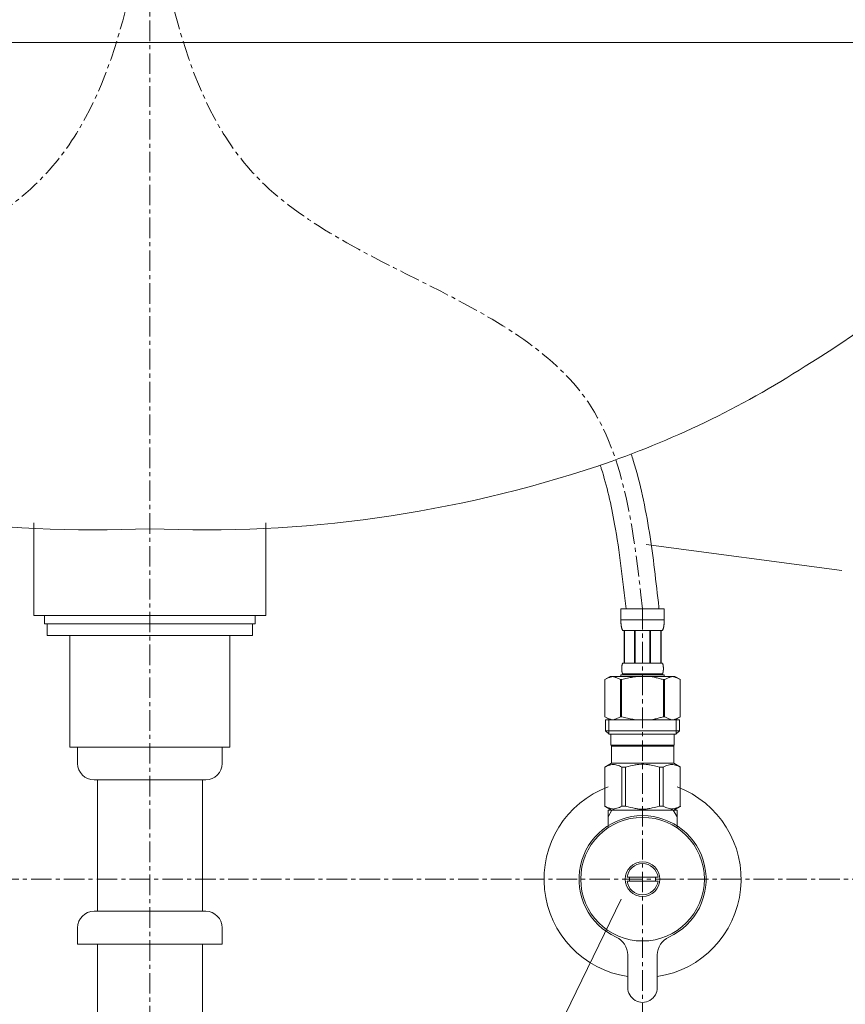
# Model space of a CAD drawing. Units: millimetres. Extents: x -5836 to -1636, y -7940 to -3159.
# Drawn here: x -4505 to -4253, y -5329 to -5029 of the extents above; entities that cross this region are included whole.
import ezdxf

# ---------------------------------------------------------------- set-up
doc = ezdxf.new("R2010")
doc.units = ezdxf.units.MM
doc.linetypes.add('CENTER1', pattern=[10, 6.25, -1.25, 1.25, -1.25])
for name, color, linetype, lineweight in [('中心線', 1, 'CENTER1', 0), ('文字', 4, 'Continuous', 15), ('止水栓', 252, 'Continuous', 15), ('洗面水栓', 150, 'Continuous', 15), ('配管', 31, 'Continuous', 15)]:
    doc.layers.add(name, color=color, linetype=linetype, lineweight=lineweight)

msp = doc.modelspace()

# ---------------------------------------------------------------- linework, layer by layer
at = {"layer": '中心線'}
for p, q in [((-4464.91, -4789.74), (-4464.91, -5891.17)), ((-4314.91, -5208.9), (-4314.91, -5366.17)), ((-4224.84, -5291.17), (-4704.97, -5291.17))]:
    msp.add_line(p, q, dxfattribs=at)
for points in [[(-4614.91, -5208.9), (-4612.29, -5185.72), (-4604.8, -5119.23), (-4484.88, -5098.78), (-4470.91, -5023.51), (-4464.91, -4991.17)], [(-4314.91, -5208.9), (-4317.52, -5185.72), (-4325.01, -5119.23), (-4444.93, -5098.78), (-4458.9, -5023.51), (-4464.91, -4991.17)]]:
    msp.add_open_spline(points, degree=3, knots=[0, 0, 0, 0, 65.281468, 187.305704, 279.220806, 279.220806, 279.220806, 279.220806], dxfattribs=at)
at = {"layer": '文字'}
for p, q in [((-4313.84, -5189.25), (-4254.22, -5197.22)), ((-4321.43, -5297.23), (-4346.43, -5348.82))]:
    msp.add_line(p, q, dxfattribs=at)
at = {"layer": '止水栓'}
for p, q in [((-4321.51, -5208.9), (-4308.31, -5208.9)), ((-4321.51, -5208.9), (-4321.51, -5212.31)), ((-4308.31, -5212.31), (-4308.31, -5208.9)), ((-4308.31, -5212.2), (-4321.51, -5212.2)), ((-4321.5, -5212.43), (-4321.51, -5212.31)), ((-4321.5, -5212.54), (-4321.5, -5212.43)), ((-4321.5, -5212.65), (-4321.5, -5212.54)), ((-4321.5, -5212.77), (-4321.5, -5212.65)), ((-4321.49, -5212.88), (-4321.5, -5212.77)), ((-4321.49, -5213), (-4321.49, -5212.88)), ((-4321.48, -5213.11), (-4321.49, -5213)), ((-4321.47, -5213.22), (-4321.48, -5213.11)), ((-4308.34, -5213.22), (-4308.33, -5213.11)), ((-4308.33, -5213.11), (-4308.32, -5213)), ((-4308.32, -5212.88), (-4308.31, -5212.77)), ((-4308.32, -5213), (-4308.32, -5212.88)), ((-4308.31, -5212.43), (-4308.31, -5212.31)), ((-4308.31, -5212.54), (-4308.31, -5212.43)), ((-4308.31, -5212.65), (-4308.31, -5212.54)), ((-4308.31, -5212.77), (-4308.31, -5212.65)), ((-4321.47, -5213.33), (-4321.47, -5213.22)), ((-4321.46, -5213.45), (-4321.47, -5213.33)), ((-4321.45, -5213.56), (-4321.46, -5213.45)), ((-4321.44, -5213.67), (-4321.45, -5213.56)), ((-4321.43, -5213.78), (-4321.44, -5213.67)), ((-4321.41, -5213.89), (-4321.43, -5213.78)), ((-4321.4, -5214.01), (-4321.41, -5213.89)), ((-4321.38, -5214.12), (-4321.4, -5214.01)), ((-4321.36, -5214.23), (-4321.38, -5214.12)), ((-4321.34, -5214.34), (-4321.36, -5214.23)), ((-4321.32, -5214.44), (-4321.34, -5214.34)), ((-4321.3, -5214.55), (-4321.32, -5214.44)), ((-4321.27, -5214.66), (-4321.3, -5214.55)), ((-4321.24, -5214.77), (-4321.27, -5214.66)), ((-4321.21, -5214.88), (-4321.24, -5214.77)), ((-4321.18, -5214.98), (-4321.21, -5214.88)), ((-4321.14, -5215.09), (-4321.18, -5214.98)), ((-4321.1, -5215.19), (-4321.14, -5215.09)), ((-4321.06, -5215.29), (-4321.1, -5215.19)), ((-4321.01, -5215.4), (-4321.06, -5215.29)), ((-4320.96, -5215.5), (-4321.01, -5215.4)), ((-4308.86, -5215.5), (-4320.96, -5215.5)), ((-4320.54, -5215.5), (-4320.54, -5225.4)), ((-4320.45, -5215.5), (-4320.45, -5225.4)), ((-4320.43, -5215.5), (-4320.43, -5225.4)), ((-4317.33, -5215.5), (-4317.33, -5225.4)), ((-4317.11, -5215.5), (-4317.11, -5225.4)), ((-4312.71, -5215.5), (-4312.71, -5225.4)), ((-4312.48, -5215.5), (-4312.48, -5225.4)), ((-4309.38, -5225.4), (-4309.38, -5215.5)), ((-4309.36, -5215.5), (-4309.36, -5225.4)), ((-4309.27, -5215.5), (-4309.27, -5225.4)), ((-4308.86, -5215.5), (-4308.8, -5215.4)), ((-4308.8, -5215.4), (-4308.75, -5215.29)), ((-4308.75, -5215.29), (-4308.71, -5215.19)), ((-4308.71, -5215.19), (-4308.67, -5215.09)), ((-4308.67, -5215.09), (-4308.63, -5214.98)), ((-4308.63, -5214.98), (-4308.6, -5214.88)), ((-4308.6, -5214.88), (-4308.57, -5214.77)), ((-4308.57, -5214.77), (-4308.54, -5214.66)), ((-4308.54, -5214.66), (-4308.51, -5214.55)), ((-4308.51, -5214.55), (-4308.49, -5214.44)), ((-4308.49, -5214.44), (-4308.47, -5214.34)), ((-4308.47, -5214.34), (-4308.45, -5214.23)), ((-4308.45, -5214.23), (-4308.43, -5214.12)), ((-4308.43, -5214.12), (-4308.41, -5214.01)), ((-4308.41, -5214.01), (-4308.4, -5213.89)), ((-4308.4, -5213.89), (-4308.39, -5213.78)), ((-4308.39, -5213.78), (-4308.37, -5213.67)), ((-4308.37, -5213.67), (-4308.36, -5213.56)), ((-4308.36, -5213.56), (-4308.35, -5213.45)), ((-4308.35, -5213.45), (-4308.34, -5213.33)), ((-4308.34, -5213.33), (-4308.34, -5213.22)), ((-4321.24, -5226.8), (-4321.23, -5226.75)), ((-4321.24, -5226.85), (-4321.24, -5226.8)), ((-4321.24, -5226.9), (-4321.24, -5226.85)), ((-4321.24, -5226.95), (-4321.24, -5226.9)), ((-4321.24, -5227), (-4321.24, -5226.95)), ((-4321.24, -5227.05), (-4321.24, -5227)), ((-4321.24, -5227.1), (-4321.24, -5227.05)), ((-4321.24, -5227.15), (-4321.24, -5227.1)), ((-4321.24, -5227.2), (-4321.24, -5227.15)), ((-4321.24, -5227.25), (-4321.24, -5227.2)), ((-4321.24, -5227.3), (-4321.24, -5227.25)), ((-4321.23, -5227.35), (-4321.24, -5227.3)), ((-4321.23, -5226.6), (-4321.22, -5226.55)), ((-4321.23, -5226.65), (-4321.23, -5226.6)), ((-4321.23, -5226.7), (-4321.23, -5226.65)), ((-4321.23, -5226.75), (-4321.23, -5226.7)), ((-4321.23, -5227.4), (-4321.23, -5227.35)), ((-4321.23, -5227.45), (-4321.23, -5227.4)), ((-4321.23, -5227.5), (-4321.23, -5227.45)), ((-4321.22, -5227.55), (-4321.23, -5227.5)), ((-4321.22, -5226.5), (-4321.21, -5226.45)), ((-4321.22, -5226.55), (-4321.22, -5226.5)), ((-4321.22, -5227.6), (-4321.22, -5227.55)), ((-4321.21, -5227.65), (-4321.22, -5227.6)), ((-4321.21, -5226.4), (-4321.2, -5226.35)), ((-4321.21, -5226.45), (-4321.21, -5226.4)), ((-4321.21, -5227.7), (-4321.21, -5227.65)), ((-4321.2, -5227.75), (-4321.21, -5227.7)), ((-4321.2, -5226.3), (-4321.19, -5226.25)), ((-4321.2, -5226.35), (-4321.2, -5226.3)), ((-4321.2, -5227.8), (-4321.2, -5227.75)), ((-4321.19, -5227.85), (-4321.2, -5227.8)), ((-4321.19, -5226.25), (-4321.18, -5226.2)), ((-4321.18, -5227.9), (-4321.19, -5227.85)), ((-4321.18, -5226.15), (-4321.17, -5226.1)), ((-4321.18, -5226.2), (-4321.18, -5226.15)), ((-4321.18, -5227.95), (-4321.18, -5227.9)), ((-4321.17, -5228), (-4321.18, -5227.95)), ((-4321.17, -5226.1), (-4321.16, -5226.05)), ((-4321.16, -5228.05), (-4321.17, -5228)), ((-4321.16, -5226.05), (-4321.15, -5226)), ((-4321.15, -5228.1), (-4321.16, -5228.05)), ((-4321.15, -5226), (-4321.14, -5225.95)), ((-4321.14, -5228.15), (-4321.15, -5228.1)), ((-4321.14, -5225.95), (-4321.13, -5225.9)), ((-4321.13, -5225.9), (-4321.12, -5225.85)), ((-4321.12, -5225.85), (-4321.11, -5225.8)), ((-4321.11, -5225.8), (-4321.09, -5225.75)), ((-4321.09, -5225.75), (-4321.08, -5225.7)), ((-4321.08, -5225.7), (-4321.06, -5225.65)), ((-4321.06, -5225.65), (-4321.05, -5225.6)), ((-4321.05, -5225.6), (-4321.03, -5225.55)), ((-4321.03, -5225.55), (-4321.01, -5225.5)), ((-4321.01, -5225.5), (-4320.98, -5225.45)), ((-4320.98, -5225.45), (-4320.96, -5225.4)), ((-4320.96, -5225.4), (-4308.86, -5225.4)), ((-4308.83, -5225.45), (-4308.86, -5225.4)), ((-4308.81, -5225.5), (-4308.83, -5225.45)), ((-4308.78, -5225.55), (-4308.81, -5225.5)), ((-4308.77, -5225.6), (-4308.78, -5225.55)), ((-4308.75, -5225.65), (-4308.77, -5225.6)), ((-4308.73, -5225.7), (-4308.75, -5225.65)), ((-4308.72, -5225.75), (-4308.73, -5225.7)), ((-4308.71, -5225.8), (-4308.72, -5225.75)), ((-4308.69, -5225.85), (-4308.71, -5225.8)), ((-4308.68, -5225.9), (-4308.69, -5225.85)), ((-4308.67, -5225.95), (-4308.68, -5225.9)), ((-4308.66, -5226), (-4308.67, -5225.95)), ((-4308.67, -5228.15), (-4308.66, -5228.1)), ((-4308.65, -5226.05), (-4308.66, -5226)), ((-4308.66, -5228.1), (-4308.65, -5228.05)), ((-4308.64, -5226.1), (-4308.65, -5226.05)), ((-4308.65, -5228.05), (-4308.64, -5228)), ((-4308.63, -5226.15), (-4308.64, -5226.1)), ((-4308.64, -5228), (-4308.63, -5227.95)), ((-4308.63, -5226.2), (-4308.63, -5226.15)), ((-4308.62, -5226.25), (-4308.63, -5226.2)), ((-4308.63, -5227.9), (-4308.62, -5227.85)), ((-4308.63, -5227.95), (-4308.63, -5227.9)), ((-4308.61, -5226.3), (-4308.62, -5226.25)), ((-4308.62, -5227.85), (-4308.61, -5227.8)), ((-4308.61, -5226.35), (-4308.61, -5226.3)), ((-4308.6, -5226.4), (-4308.61, -5226.35)), ((-4308.61, -5227.75), (-4308.6, -5227.7)), ((-4308.61, -5227.8), (-4308.61, -5227.75)), ((-4308.6, -5226.45), (-4308.6, -5226.4)), ((-4308.59, -5226.5), (-4308.6, -5226.45)), ((-4308.6, -5227.65), (-4308.59, -5227.6)), ((-4308.6, -5227.7), (-4308.6, -5227.65)), ((-4308.59, -5226.55), (-4308.59, -5226.5)), ((-4308.58, -5226.6), (-4308.59, -5226.55)), ((-4308.59, -5227.55), (-4308.58, -5227.5)), ((-4308.59, -5227.6), (-4308.59, -5227.55)), ((-4308.58, -5226.65), (-4308.58, -5226.6)), ((-4308.58, -5226.7), (-4308.58, -5226.65)), ((-4308.58, -5226.75), (-4308.58, -5226.7)), ((-4308.57, -5226.8), (-4308.58, -5226.75)), ((-4308.58, -5227.35), (-4308.57, -5227.3)), ((-4308.58, -5227.4), (-4308.58, -5227.35)), ((-4308.58, -5227.45), (-4308.58, -5227.4)), ((-4308.58, -5227.5), (-4308.58, -5227.45)), ((-4308.57, -5226.85), (-4308.57, -5226.8)), ((-4308.57, -5226.9), (-4308.57, -5226.85)), ((-4308.57, -5226.95), (-4308.57, -5226.9)), ((-4308.57, -5227), (-4308.57, -5226.95)), ((-4308.57, -5227.05), (-4308.57, -5227)), ((-4308.57, -5227.1), (-4308.57, -5227.05)), ((-4308.57, -5227.15), (-4308.57, -5227.1)), ((-4308.57, -5227.2), (-4308.57, -5227.15)), ((-4308.57, -5227.25), (-4308.57, -5227.2)), ((-4308.57, -5227.3), (-4308.57, -5227.25)), ((-4324.76, -5229.47), (-4326.41, -5230.42)), ((-4326.41, -5230.42), (-4326.19, -5230.3)), ((-4326.41, -5230.42), (-4326.41, -5241.71)), ((-4326.41, -5230.42), (-4326.41, -5241.71)), ((-4326.41, -5230.42), (-4326.41, -5230.42)), ((-4326.19, -5230.3), (-4325.97, -5230.18)), ((-4325.97, -5230.18), (-4325.75, -5230.08)), ((-4325.75, -5230.08), (-4325.54, -5229.98)), ((-4325.54, -5229.98), (-4325.33, -5229.88)), ((-4325.33, -5229.88), (-4325.12, -5229.8)), ((-4325.12, -5229.8), (-4324.91, -5229.72)), ((-4324.91, -5229.72), (-4324.7, -5229.64)), ((-4324.76, -5229.47), (-4305.05, -5229.47)), ((-4324.7, -5229.64), (-4324.49, -5229.58)), ((-4324.49, -5229.58), (-4324.28, -5229.52)), ((-4324.28, -5229.52), (-4324.07, -5229.47)), ((-4323.97, -5229.47), (-4323.76, -5229.52)), ((-4323.76, -5229.52), (-4323.55, -5229.58)), ((-4323.55, -5229.58), (-4323.34, -5229.64)), ((-4323.34, -5229.64), (-4323.13, -5229.72)), ((-4323.13, -5229.72), (-4322.92, -5229.8)), ((-4322.92, -5229.8), (-4322.71, -5229.88)), ((-4322.71, -5229.88), (-4322.5, -5229.98)), ((-4322.5, -5229.98), (-4322.71, -5229.88)), ((-4322.5, -5229.98), (-4322.28, -5230.08)), ((-4322.28, -5230.08), (-4322.5, -5229.98)), ((-4322.28, -5230.08), (-4322.07, -5230.18)), ((-4322.07, -5230.18), (-4322.28, -5230.08)), ((-4322.07, -5230.18), (-4321.85, -5230.3)), ((-4321.85, -5230.3), (-4322.07, -5230.18)), ((-4321.85, -5230.3), (-4321.63, -5230.42)), ((-4321.63, -5230.42), (-4321.85, -5230.3)), ((-4321.63, -5230.42), (-4321.63, -5241.71)), ((-4321.63, -5230.42), (-4321.27, -5230.42)), ((-4321.51, -5228.92), (-4321.51, -5229.47)), ((-4308.31, -5228.92), (-4321.51, -5228.92)), ((-4321.27, -5230.42), (-4320.84, -5230.3)), ((-4320.84, -5230.3), (-4321.27, -5230.42)), ((-4321.27, -5230.42), (-4321.27, -5241.71)), ((-4321.13, -5228.2), (-4321.14, -5228.15)), ((-4321.12, -5228.25), (-4321.13, -5228.2)), ((-4321.11, -5228.3), (-4321.12, -5228.25)), ((-4321.09, -5228.35), (-4321.11, -5228.3)), ((-4321.08, -5228.4), (-4321.09, -5228.35)), ((-4321.06, -5228.45), (-4321.08, -5228.4)), ((-4321.05, -5228.5), (-4321.06, -5228.45)), ((-4321.03, -5228.55), (-4321.05, -5228.5)), ((-4321.01, -5228.6), (-4321.03, -5228.55)), ((-4320.98, -5228.65), (-4321.01, -5228.6)), ((-4320.96, -5228.7), (-4320.98, -5228.65)), ((-4320.96, -5228.7), (-4320.96, -5228.92)), ((-4308.86, -5228.7), (-4320.96, -5228.7)), ((-4320.84, -5230.3), (-4320.4, -5230.18)), ((-4320.4, -5230.18), (-4320.84, -5230.3)), ((-4320.4, -5230.18), (-4319.97, -5230.08)), ((-4319.97, -5230.08), (-4320.4, -5230.18)), ((-4319.97, -5230.08), (-4319.54, -5229.98)), ((-4319.54, -5229.98), (-4319.97, -5230.08)), ((-4319.54, -5229.98), (-4319.12, -5229.88)), ((-4319.12, -5229.88), (-4319.54, -5229.98)), ((-4318.7, -5229.8), (-4319.12, -5229.88)), ((-4318.7, -5229.8), (-4318.28, -5229.72)), ((-4318.28, -5229.72), (-4318.7, -5229.8)), ((-4318.28, -5229.72), (-4317.86, -5229.64)), ((-4317.86, -5229.64), (-4318.28, -5229.72)), ((-4317.44, -5229.58), (-4317.86, -5229.64)), ((-4317.02, -5229.52), (-4317.44, -5229.58)), ((-4316.6, -5229.47), (-4317.02, -5229.52)), ((-4308.98, -5230.3), (-4308.54, -5230.42)), ((-4308.86, -5228.7), (-4308.83, -5228.65)), ((-4308.86, -5228.7), (-4308.86, -5228.92)), ((-4308.83, -5228.65), (-4308.81, -5228.6)), ((-4308.81, -5228.6), (-4308.78, -5228.55)), ((-4308.78, -5228.55), (-4308.77, -5228.5)), ((-4308.77, -5228.5), (-4308.75, -5228.45)), ((-4308.75, -5228.45), (-4308.73, -5228.4)), ((-4308.73, -5228.4), (-4308.72, -5228.35)), ((-4308.72, -5228.35), (-4308.71, -5228.3)), ((-4308.71, -5228.3), (-4308.69, -5228.25)), ((-4308.69, -5228.25), (-4308.68, -5228.2)), ((-4308.68, -5228.2), (-4308.67, -5228.15)), ((-4308.54, -5230.42), (-4308.54, -5241.71)), ((-4308.18, -5230.42), (-4308.54, -5230.42)), ((-4308.31, -5228.92), (-4308.31, -5229.47)), ((-4307.96, -5230.3), (-4308.18, -5230.42)), ((-4308.18, -5230.42), (-4307.96, -5230.3)), ((-4308.18, -5230.42), (-4308.18, -5241.71)), ((-4307.74, -5230.18), (-4307.96, -5230.3)), ((-4307.53, -5230.08), (-4307.74, -5230.18)), ((-4307.74, -5230.18), (-4307.53, -5230.08)), ((-4307.31, -5229.98), (-4307.53, -5230.08)), ((-4307.53, -5230.08), (-4307.31, -5229.98)), ((-4307.1, -5229.88), (-4307.31, -5229.98)), ((-4307.31, -5229.98), (-4307.1, -5229.88)), ((-4306.89, -5229.8), (-4307.1, -5229.88)), ((-4307.1, -5229.88), (-4306.89, -5229.8)), ((-4306.68, -5229.72), (-4306.89, -5229.8)), ((-4306.89, -5229.8), (-4306.68, -5229.72)), ((-4306.47, -5229.64), (-4306.68, -5229.72)), ((-4306.26, -5229.58), (-4306.47, -5229.64)), ((-4306.05, -5229.52), (-4306.26, -5229.58)), ((-4305.84, -5229.47), (-4306.05, -5229.52)), ((-4305.53, -5229.52), (-4305.74, -5229.47)), ((-4305.32, -5229.58), (-4305.53, -5229.52)), ((-4305.11, -5229.64), (-4305.32, -5229.58)), ((-4304.9, -5229.72), (-4305.11, -5229.64)), ((-4305.05, -5229.47), (-4303.4, -5230.42)), ((-4304.69, -5229.8), (-4304.9, -5229.72)), ((-4304.48, -5229.88), (-4304.69, -5229.8)), ((-4304.27, -5229.98), (-4304.48, -5229.88)), ((-4304.06, -5230.08), (-4304.27, -5229.98)), ((-4303.84, -5230.18), (-4304.06, -5230.08)), ((-4303.62, -5230.3), (-4303.84, -5230.18)), ((-4303.41, -5230.42), (-4303.62, -5230.3)), ((-4303.41, -5230.42), (-4303.41, -5241.71)), ((-4303.4, -5230.42), (-4303.41, -5230.42)), ((-4326.41, -5241.71), (-4324.76, -5242.67)), ((-4326.19, -5241.83), (-4326.41, -5241.71)), ((-4326.41, -5241.71), (-4326.41, -5241.71)), ((-4325.97, -5241.95), (-4326.19, -5241.83)), ((-4326.18, -5242.67), (-4326.18, -5245.97)), ((-4326.18, -5242.67), (-4303.63, -5242.67)), ((-4325.75, -5242.05), (-4325.97, -5241.95)), ((-4325.54, -5242.15), (-4325.75, -5242.05)), ((-4325.33, -5242.25), (-4325.54, -5242.15)), ((-4325.12, -5242.33), (-4325.33, -5242.25)), ((-4325.14, -5242.67), (-4325.14, -5247.07)), ((-4324.91, -5242.41), (-4325.12, -5242.33)), ((-4324.7, -5242.49), (-4324.91, -5242.41)), ((-4324.49, -5242.55), (-4324.7, -5242.49)), ((-4324.28, -5242.61), (-4324.49, -5242.55)), ((-4324.07, -5242.67), (-4324.28, -5242.61)), ((-4323.76, -5242.61), (-4323.97, -5242.67)), ((-4323.55, -5242.55), (-4323.76, -5242.61)), ((-4323.34, -5242.49), (-4323.55, -5242.55)), ((-4323.13, -5242.42), (-4323.34, -5242.49)), ((-4322.92, -5242.34), (-4323.13, -5242.42)), ((-4322.71, -5242.25), (-4322.92, -5242.34)), ((-4322.5, -5242.16), (-4322.71, -5242.25)), ((-4322.28, -5242.06), (-4322.5, -5242.16)), ((-4322.07, -5241.95), (-4322.28, -5242.06)), ((-4321.85, -5241.83), (-4322.07, -5241.95)), ((-4321.63, -5241.71), (-4321.85, -5241.83)), ((-4321.63, -5241.71), (-4321.27, -5241.71)), ((-4320.84, -5241.83), (-4321.27, -5241.71)), ((-4320.4, -5241.95), (-4320.84, -5241.83)), ((-4319.97, -5242.05), (-4320.4, -5241.95)), ((-4319.54, -5242.15), (-4319.97, -5242.05)), ((-4319.12, -5242.25), (-4319.54, -5242.15)), ((-4318.7, -5242.33), (-4319.12, -5242.25)), ((-4318.28, -5242.41), (-4318.7, -5242.33)), ((-4317.86, -5242.49), (-4318.28, -5242.41)), ((-4317.44, -5242.55), (-4317.86, -5242.49)), ((-4317.02, -5242.61), (-4317.44, -5242.55)), ((-4316.6, -5242.67), (-4317.02, -5242.61)), ((-4308.98, -5241.83), (-4308.54, -5241.71)), ((-4308.18, -5241.71), (-4308.54, -5241.71)), ((-4308.18, -5241.71), (-4307.96, -5241.83)), ((-4307.96, -5241.83), (-4307.74, -5241.95)), ((-4307.74, -5241.95), (-4307.53, -5242.06)), ((-4307.53, -5242.06), (-4307.31, -5242.16)), ((-4307.31, -5242.16), (-4307.1, -5242.25)), ((-4307.1, -5242.25), (-4306.89, -5242.34)), ((-4306.89, -5242.34), (-4306.68, -5242.42)), ((-4306.68, -5242.42), (-4306.47, -5242.49)), ((-4306.47, -5242.49), (-4306.26, -5242.55)), ((-4306.26, -5242.55), (-4306.05, -5242.61)), ((-4306.05, -5242.61), (-4305.84, -5242.67)), ((-4305.74, -5242.67), (-4305.53, -5242.61)), ((-4305.53, -5242.61), (-4305.32, -5242.55)), ((-4305.32, -5242.55), (-4305.11, -5242.49)), ((-4305.11, -5242.49), (-4304.9, -5242.41)), ((-4303.4, -5241.71), (-4305.05, -5242.67)), ((-4304.9, -5242.41), (-4304.69, -5242.33)), ((-4304.69, -5242.33), (-4304.48, -5242.25)), ((-4304.68, -5242.67), (-4304.68, -5247.07)), ((-4304.48, -5242.25), (-4304.27, -5242.15)), ((-4304.27, -5242.15), (-4304.06, -5242.05)), ((-4304.06, -5242.05), (-4303.84, -5241.95)), ((-4303.84, -5241.95), (-4303.62, -5241.83)), ((-4303.63, -5242.67), (-4303.63, -5245.97)), ((-4303.62, -5241.83), (-4303.41, -5241.71)), ((-4303.4, -5241.71), (-4303.41, -5241.71)), ((-4326.18, -5245.97), (-4325.08, -5247.07)), ((-4303.63, -5245.97), (-4326.18, -5245.97)), ((-4303.63, -5245.97), (-4304.73, -5247.07)), ((-4304.68, -5247.07), (-4325.14, -5247.07)), ((-4324.53, -5247.07), (-4324.53, -5250.37)), ((-4305.28, -5247.07), (-4305.28, -5250.37)), ((-4324.53, -5250.37), (-4305.28, -5250.37)), ((-4324.07, -5250.37), (-4324.4, -5250.7)), ((-4324.4, -5250.7), (-4324.4, -5255.87)), ((-4324.4, -5250.7), (-4305.41, -5250.7)), ((-4305.74, -5250.37), (-4305.41, -5250.7)), ((-4305.41, -5250.7), (-4305.41, -5255.87)), ((-4326.43, -5257.04), (-4324.4, -5255.87)), ((-4326.43, -5257.04), (-4326.41, -5257.03)), ((-4326.41, -5257.03), (-4326.43, -5257.04)), ((-4326.43, -5257.04), (-4326.43, -5268.99)), ((-4326.41, -5257.04), (-4326.43, -5257.04)), ((-4326.41, -5257.04), (-4326.02, -5256.85)), ((-4326.41, -5257.04), (-4326.41, -5268.99)), ((-4326.02, -5256.85), (-4325.65, -5256.69)), ((-4326.02, -5256.85), (-4325.65, -5256.69)), ((-4325.65, -5256.69), (-4325.27, -5256.55)), ((-4325.65, -5256.69), (-4325.27, -5256.55)), ((-4325.27, -5256.55), (-4324.9, -5256.43)), ((-4325.27, -5256.55), (-4324.9, -5256.43)), ((-4324.9, -5256.43), (-4324.54, -5256.33)), ((-4324.54, -5256.33), (-4324.17, -5256.26)), ((-4305.41, -5255.87), (-4324.4, -5255.87)), ((-4323.45, -5256.26), (-4323.08, -5256.33)), ((-4323.08, -5256.33), (-4322.71, -5256.43)), ((-4322.71, -5256.43), (-4322.34, -5256.55)), ((-4322.34, -5256.55), (-4321.97, -5256.69)), ((-4321.97, -5256.69), (-4321.59, -5256.85)), ((-4321.59, -5256.85), (-4321.21, -5257.04)), ((-4321.21, -5257.04), (-4321.21, -5268.99)), ((-4320.1, -5257.04), (-4321.21, -5257.04)), ((-4320.1, -5257.04), (-4319.33, -5256.85)), ((-4320.1, -5257.04), (-4320.1, -5268.99)), ((-4319.33, -5256.85), (-4318.58, -5256.69)), ((-4318.58, -5256.69), (-4317.84, -5256.55)), ((-4316.01, -5256.21), (-4315.27, -5256.19)), ((-4314.54, -5256.19), (-4315.27, -5256.19)), ((-4314.54, -5256.19), (-4313.8, -5256.21)), ((-4313.8, -5256.21), (-4314.54, -5256.19)), ((-4311.23, -5256.69), (-4311.97, -5256.55)), ((-4310.48, -5256.85), (-4311.23, -5256.69)), ((-4309.71, -5257.04), (-4310.48, -5256.85)), ((-4309.71, -5257.04), (-4309.71, -5268.99)), ((-4309.71, -5257.04), (-4308.6, -5257.04)), ((-4308.22, -5256.85), (-4308.6, -5257.04)), ((-4308.6, -5257.04), (-4308.6, -5268.99)), ((-4307.84, -5256.69), (-4308.22, -5256.85)), ((-4307.47, -5256.55), (-4307.84, -5256.69)), ((-4307.1, -5256.43), (-4307.47, -5256.55)), ((-4306.73, -5256.33), (-4307.1, -5256.43)), ((-4306.36, -5256.26), (-4306.73, -5256.33)), ((-4305.27, -5256.33), (-4305.64, -5256.26)), ((-4303.38, -5257.04), (-4305.41, -5255.87)), ((-4304.91, -5256.43), (-4305.27, -5256.33)), ((-4304.54, -5256.55), (-4304.91, -5256.43)), ((-4304.54, -5256.55), (-4304.91, -5256.43)), ((-4304.16, -5256.69), (-4304.54, -5256.55)), ((-4304.16, -5256.69), (-4304.54, -5256.55)), ((-4303.79, -5256.85), (-4304.16, -5256.69)), ((-4303.79, -5256.85), (-4304.16, -5256.69)), ((-4303.41, -5257.04), (-4303.79, -5256.85)), ((-4303.41, -5257.04), (-4303.41, -5268.99)), ((-4324.4, -5270.17), (-4326.43, -5268.99)), ((-4326.41, -5269), (-4326.43, -5268.99)), ((-4326.41, -5268.99), (-4326.43, -5268.99)), ((-4326.41, -5268.99), (-4326.02, -5269.18)), ((-4324.4, -5270.17), (-4326.41, -5269)), ((-4326.02, -5269.18), (-4325.65, -5269.34)), ((-4325.65, -5269.34), (-4325.27, -5269.48)), ((-4325.27, -5269.48), (-4324.9, -5269.6)), ((-4324.9, -5269.6), (-4324.54, -5269.7)), ((-4324.54, -5269.7), (-4324.17, -5269.77)), ((-4323.45, -5269.77), (-4323.08, -5269.7)), ((-4323.08, -5269.7), (-4322.71, -5269.6)), ((-4322.71, -5269.6), (-4322.34, -5269.48)), ((-4322.34, -5269.48), (-4321.97, -5269.34)), ((-4321.97, -5269.34), (-4321.59, -5269.18)), ((-4321.59, -5269.18), (-4321.21, -5268.99)), ((-4320.1, -5268.99), (-4321.21, -5268.99)), ((-4320.1, -5268.99), (-4319.33, -5269.18)), ((-4319.33, -5269.18), (-4318.58, -5269.34)), ((-4318.58, -5269.34), (-4317.84, -5269.48)), ((-4316.01, -5269.82), (-4315.27, -5269.85)), ((-4315.27, -5269.85), (-4314.54, -5269.85)), ((-4314.54, -5269.85), (-4313.8, -5269.82)), ((-4313.8, -5269.82), (-4314.54, -5269.85)), ((-4311.23, -5269.34), (-4311.97, -5269.48)), ((-4310.48, -5269.18), (-4311.23, -5269.34)), ((-4309.71, -5268.99), (-4310.48, -5269.18)), ((-4309.71, -5268.99), (-4308.6, -5268.99)), ((-4308.22, -5269.18), (-4308.6, -5268.99)), ((-4307.84, -5269.34), (-4308.22, -5269.18)), ((-4307.47, -5269.48), (-4307.84, -5269.34)), ((-4307.1, -5269.6), (-4307.47, -5269.48)), ((-4306.73, -5269.7), (-4307.1, -5269.6)), ((-4306.36, -5269.77), (-4306.73, -5269.7)), ((-4305.27, -5269.7), (-4305.64, -5269.77)), ((-4305.44, -5270.17), (-4303.43, -5269)), ((-4305.41, -5270.17), (-4303.38, -5268.99)), ((-4305.41, -5270.17), (-4303.4, -5269)), ((-4304.91, -5269.6), (-4305.27, -5269.7)), ((-4304.54, -5269.48), (-4304.91, -5269.6)), ((-4304.16, -5269.34), (-4304.54, -5269.48)), ((-4303.79, -5269.18), (-4304.16, -5269.34)), ((-4303.41, -5268.99), (-4303.79, -5269.18)), ((-4303.41, -5268.99), (-4303.38, -5268.99)), ((-4303.4, -5269), (-4303.38, -5268.99)), ((-4325.41, -5272.18), (-4324.24, -5270.17)), ((-4325.41, -5275.44), (-4325.41, -5270.17)), ((-4325.41, -5270.17), (-4304.41, -5270.17)), ((-4305.57, -5270.17), (-4304.41, -5272.18)), ((-4304.41, -5270.17), (-4304.41, -5275.44)), ((-4310.19, -5290.57), (-4319.62, -5290.57)), ((-4319.62, -5291.77), (-4310.19, -5291.77)), ((-4319.41, -5314.24), (-4319.41, -5324.17)), ((-4310.41, -5324.17), (-4310.41, -5314.24))]:
    msp.add_line(p, q, dxfattribs=at)
for radius in [18.82, 5.25]:
    msp.add_circle((-4314.91, -5291.17), radius, dxfattribs=at)
for centre, radius, start, end in [((-4314.91, -5291.17), 30, 110.4873, 261.3731), ((-4314.91, -5291.17), 30, 278.6269, 69.5127), ((-4314.91, -5291.17), 19.35, 294.469, 245.531), ((-4314.91, -5291.17), 4.75, 7.2567, 172.7433), ((-4314.91, -5291.17), 3.95, 171.263, 188.737), ((-4314.91, -5291.17), 3.95, 351.263, 8.737), ((-4314.91, -5291.17), 4.75, 187.2567, 352.7433), ((-4325.41, -5314.24), 6, 0, 65.531), ((-4304.41, -5314.24), 6, 114.469, 180), ((-4314.91, -5324.17), 4.5, 180, 0.0003)]:
    msp.add_arc(centre, radius, start, end, dxfattribs=at)
for points, knots in [([(-4309.87, -5208.9), (-4309.89, -5208.71), (-4309.92, -5208.52), (-4309.94, -5208.34), (-4309.94, -5208.34), (-4309.94, -5208.34), (-4309.94, -5208.34), (-4310.79, -5200.75), (-4311.65, -5193.09), (-4314.03, -5178.06), (-4315.55, -5170.69), (-4317.96, -5163.03), (-4318.16, -5162.39), (-4318.38, -5161.75)], [-0.525738, -0.525738, -0.525738, -0.525738, -0.000936, -0.000936, -0.000936, 0, 0, 0, 21.374076, 21.374076, 42.748153, 42.748153, 44.715346, 44.715346, 44.715346, 44.715346]), ([(-4319.94, -5208.9), (-4320.93, -5200.06), (-4321.93, -5191.33), (-4324.46, -5177.13), (-4325.77, -5171.43), (-4327.57, -5165.79), (-4327.68, -5165.47), (-4327.79, -5165.14)], [0.525861, 0.525861, 0.525861, 0.525861, 25.428163, 25.428163, 43.359617, 43.359617, 44.47618, 44.47618, 44.47618, 44.47618]), ([(-4308.98, -5230.3), (-4309.15, -5230.25), (-4309.54, -5230.15), (-4310.12, -5229.94), (-4310.76, -5229.85), (-4311.28, -5229.64), (-4311.78, -5229.57), (-4312.06, -5229.5), (-4312.2, -5229.47)], [0, 0, 0, 0, 0.532531, 1.226668, 1.830715, 2.475036, 2.899036, 3.329801, 3.329801, 3.329801, 3.329801]), ([(-4308.98, -5241.83), (-4309.15, -5241.88), (-4309.54, -5241.98), (-4310.12, -5242.19), (-4310.76, -5242.28), (-4311.28, -5242.49), (-4311.78, -5242.56), (-4312.06, -5242.63), (-4312.2, -5242.67)], [0, 0, 0, 0, 0.532531, 1.226668, 1.830715, 2.475036, 2.899036, 3.329801, 3.329801, 3.329801, 3.329801]), ([(-4324.17, -5256.26), (-4324.07, -5256.24), (-4323.91, -5256.21), (-4323.67, -5256.22), (-4323.53, -5256.25), (-4323.45, -5256.26)], [0, 0, 0, 0, 0.300782, 0.4880293, 0.7278668, 0.7278668, 0.7278668, 0.7278668]), ([(-4317.84, -5256.55), (-4317.6, -5256.49), (-4317, -5256.36), (-4316.39, -5256.27), (-4316.01, -5256.21)], [0, 0, 0, 0, 0.711417, 1.860669, 1.860669, 1.860669, 1.860669]), ([(-4311.97, -5256.55), (-4312.21, -5256.49), (-4312.81, -5256.36), (-4313.42, -5256.27), (-4313.8, -5256.21)], [0, 0, 0, 0, 0.711417, 1.860669, 1.860669, 1.860669, 1.860669]), ([(-4305.64, -5256.26), (-4305.74, -5256.24), (-4305.9, -5256.21), (-4306.14, -5256.22), (-4306.28, -5256.25), (-4306.36, -5256.26)], [0, 0, 0, 0, 0.300782, 0.4880293, 0.7278668, 0.7278668, 0.7278668, 0.7278668]), ([(-4324.17, -5269.77), (-4324.07, -5269.79), (-4323.91, -5269.82), (-4323.67, -5269.81), (-4323.53, -5269.79), (-4323.45, -5269.77)], [0, 0, 0, 0, 0.300782, 0.4880293, 0.7278668, 0.7278668, 0.7278668, 0.7278668]), ([(-4317.84, -5269.48), (-4317.6, -5269.54), (-4317, -5269.68), (-4316.39, -5269.77), (-4316.01, -5269.82)], [0, 0, 0, 0, 0.711417, 1.860669, 1.860669, 1.860669, 1.860669]), ([(-4311.97, -5269.48), (-4312.21, -5269.54), (-4312.81, -5269.68), (-4313.42, -5269.77), (-4313.8, -5269.82)], [0, 0, 0, 0, 0.711417, 1.860669, 1.860669, 1.860669, 1.860669]), ([(-4305.64, -5269.77), (-4305.74, -5269.79), (-4305.9, -5269.82), (-4306.14, -5269.81), (-4306.28, -5269.79), (-4306.36, -5269.77)], [0, 0, 0, 0, 0.300782, 0.4880293, 0.7278668, 0.7278668, 0.7278668, 0.7278668])]:
    msp.add_open_spline(points, degree=3, knots=knots, dxfattribs=at)
at = {"layer": '洗面水栓'}
for p, q in [((-4772.47, -5036.39), (-4157.34, -5036.39)), ((-4500.22, -5210.94), (-4500.22, -5182.71)), ((-4429.59, -5210.94), (-4429.59, -5182.71)), ((-4500.22, -5210.94), (-4429.59, -5210.94))]:
    msp.add_line(p, q, dxfattribs=at)
for centre, radius, start, end in [((-4396.4, -4918.51), 253.05, 301.1731, 332.2359), ((-4420.23, -4893.99), 286.47, 288.7238, 302.712), ((-4481.32, -4805.05), 379.78, 251.5447, 272.4768), ((-4448.49, -4805.05), 379.78, 267.5232, 288.4553)]:
    msp.add_arc(centre, radius, start, end, dxfattribs=at)
at = {"layer": '配管'}
for p, q in [((-4496.95, -5210.94), (-4496.95, -5213.44)), ((-4496.95, -5210.94), (-4432.86, -5210.94)), ((-4432.86, -5210.94), (-4432.86, -5213.44)), ((-4496.95, -5213.44), (-4432.86, -5213.44)), ((-4496.19, -5213.44), (-4496.19, -5216.94)), ((-4433.62, -5213.44), (-4433.62, -5216.94)), ((-4496.19, -5216.94), (-4433.62, -5216.94)), ((-4489.25, -5250.94), (-4489.25, -5216.94)), ((-4440.56, -5250.94), (-4440.56, -5216.94)), ((-4489.25, -5250.94), (-4440.56, -5250.94)), ((-4486.91, -5255.94), (-4486.91, -5250.94)), ((-4442.91, -5255.94), (-4442.91, -5250.94)), ((-4481.91, -5260.94), (-4447.91, -5260.94)), ((-4480.91, -5300.94), (-4480.91, -5260.94)), ((-4448.91, -5300.94), (-4448.91, -5260.94)), ((-4447.91, -5300.94), (-4481.91, -5300.94)), ((-4486.91, -5305.94), (-4486.91, -5310.94)), ((-4442.91, -5305.94), (-4442.91, -5310.94)), ((-4486.91, -5310.94), (-4442.91, -5310.94)), ((-4480.91, -5776.17), (-4480.91, -5310.94)), ((-4448.91, -5776.17), (-4448.91, -5310.94))]:
    msp.add_line(p, q, dxfattribs=at)
for centre, start, end in [((-4481.91, -5255.94), 180, 270), ((-4447.91, -5255.94), 270, 0), ((-4481.91, -5305.94), 90, 180), ((-4447.91, -5305.94), 0, 90)]:
    msp.add_arc(centre, 5, start, end, dxfattribs=at)

doc.saveas('drawing.dxf')
